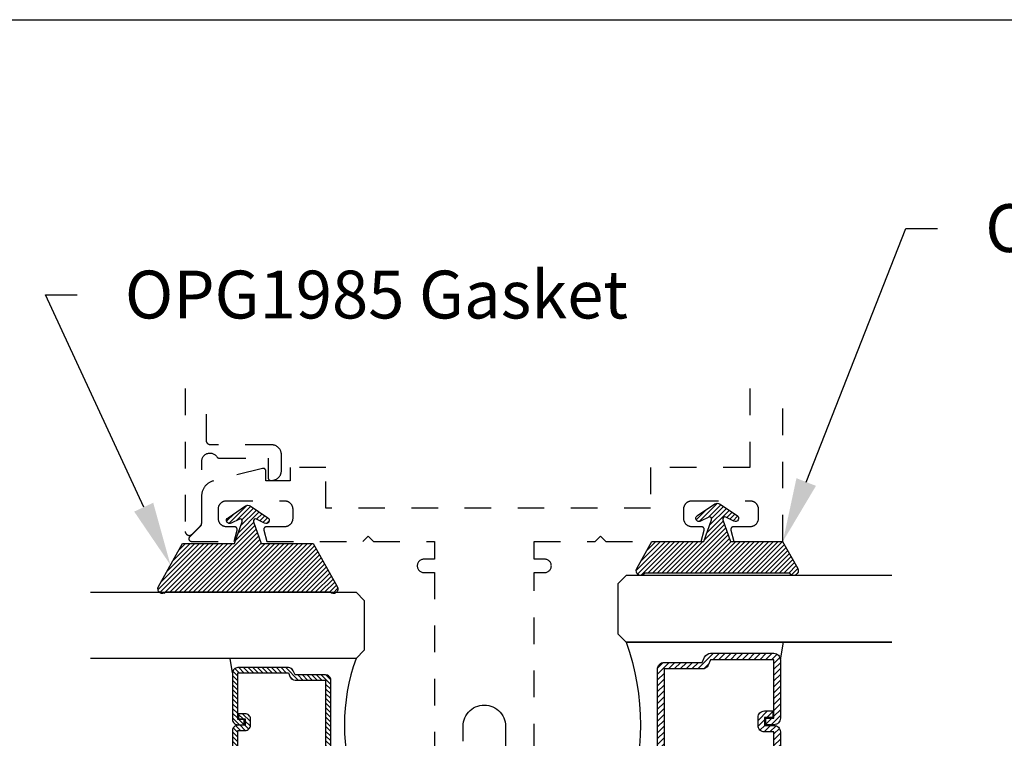
# Model space of a CAD drawing. Units: inches. Extents: x 0 to 184, y 0 to 44.
# Drawn here: x 13 to 17, y 35 to 37 of the extents above; entities that cross this region are included whole.
import ezdxf
from ezdxf import colors
from ezdxf.entities.mleader import LeaderData, LeaderLine
from ezdxf.math import Vec2, Vec3

# ---------------------------------------------------------------- set-up
doc = ezdxf.new("R2010")
doc.units = ezdxf.units.IN
doc.header["$LTSCALE"] = 0.25
doc.header["$MEASUREMENT"] = 0
doc.linetypes.add('HIDDEN2', pattern=[0.1875, 0.125, -0.0625])
for name, color, linetype in [('Arcadia-Hidden', 1, 'HIDDEN2'), ('Arcadia-Profile', 6, 'Continuous'), ('Arcadia-Shade', 8, 'Continuous'), ('Arcadia-Text', 3, 'Continuous')]:
    doc.layers.add(name, color=color, linetype=linetype)
doc.layers.add('Arcadia-Mview', color=6, linetype='Continuous', plot=False)
doc.styles.get("Standard").update_dxf_attribs({"font": 'ARIALN.TTF'})

# ---------------------------------------------------------------- blocks, each defined once
blk = doc.blocks.new('OPG1985')
at = {"layer": 'Arcadia-Shade'}
h = blk.add_hatch(dxfattribs=at)
h.set_pattern_fill('ANSI31', color=256, scale=0.1, style=0)
edge = h.paths.add_edge_path()
edge.add_line((0.2776, 0.282), (0.2625, 0.2514))
edge.add_arc((0.2728, 0.2454), 0.012, 149.9342, 329.9342)
edge.add_line((0.2832, 0.2394), (0.3274, 0.3054))
edge.add_arc((0.3144, 0.3141), 0.0156, 326.1593, 393.8407)
edge.add_line((0.3274, 0.3228), (0.2832, 0.3888))
edge.add_arc((0.2728, 0.3828), 0.012, 30.066, 210.066)
edge.add_line((0.2625, 0.3768), (0.2776, 0.3462))
edge.add_arc((0.2706, 0.3427), 0.00781, -109.3531, 26.2913, ccw=False)
edge.add_line((0.268, 0.3354), (0.1862, 0.3641))
edge.add_line((0.1862, 0.3641), (0.1862, 0.5601))
edge.add_line((0.1862, 0.5601), (0.0237, 0.6506))
edge.add_arc((0.0152, 0.6355), 0.0174, 60.8849, 225.4024)
edge.add_line((0.003, 0.6231), (0.003, 0.0051))
edge.add_arc((0.0152, -0.0073), 0.0174, 134.5976, 299.1151)
edge.add_line((0.0237, -0.0225), (0.1862, 0.0681))
edge.add_line((0.1862, 0.0681), (0.1862, 0.2641))
edge.add_line((0.1862, 0.2641), (0.268, 0.2928))
edge.add_arc((0.2706, 0.2854), 0.00781, -26.2913, 109.3532, ccw=False)
at = {"layer": 'Arcadia-Profile'}
blk.add_lwpolyline([(0.2776, 0.282), (0.2625, 0.2514, 1), (0.2832, 0.2394), (0.3274, 0.3054, 0.304211), (0.3274, 0.3228), (0.2832, 0.3888, 1), (0.2625, 0.3768), (0.2776, 0.3462, -0.672253), (0.268, 0.3354), (0.1862, 0.3641), (0.1862, 0.5601), (0.0237, 0.6506, 0.873259), (0.003, 0.6231), (0.003, 0.0051, 0.873259), (0.0237, -0.0225), (0.1862, 0.0681), (0.1862, 0.2641), (0.268, 0.2928, -0.672254)], format="xyb", close=True, dxfattribs=at)
blk = doc.blocks.new('*U37')
at = {"layer": 'Arcadia-Shade', "lineweight": -3}
h = blk.add_hatch(dxfattribs=at)
h.set_pattern_fill('ANSI31', color=256, scale=0.1, style=0)
h.set_pattern_definition([(45, (-12.490091, -10.793534), (-0.008838835, 0.008838835), [])])
edge = h.paths.add_edge_path()
edge.add_line((0.499, 0.4286), (0.523, 0.4286))
edge.add_arc((0.523, 0.4482), 0.0197, 270, 360)
edge.add_line((0.5427, 0.4482), (0.5427, 0.4732))
edge.add_line((0.5427, 0.4732), (0.523, 0.4732))
edge.add_line((0.523, 0.4732), (0.523, 0.4482))
edge.add_line((0.523, 0.4482), (0.499, 0.4482))
edge.add_line((0.499, 0.4482), (0.499, 0.4763))
edge.add_arc((0.4793, 0.4763), 0.0197, 360, 450)
edge.add_line((0.4793, 0.496), (0.3036, 0.496))
edge.add_arc((0.3036, 0.4763), 0.0197, 90, 180)
edge.add_line((0.284, 0.4763), (0.284, 0.2858))
edge.add_arc((0.3036, 0.2858), 0.0197, 180, 245.4529)
edge.add_line((0.2955, 0.2679), (0.3114, 0.2606))
edge.add_line((0.3114, 0.2606), (0.3114, 0.1457))
edge.add_arc((0.3311, 0.1457), 0.0197, 180, 270)
edge.add_line((0.3311, 0.126), (0.6689, 0.126))
edge.add_arc((0.6689, 0.1457), 0.0197, 270, 360)
edge.add_line((0.6886, 0.1457), (0.6886, 0.2606))
edge.add_line((0.6886, 0.2606), (0.7045, 0.2679))
edge.add_arc((0.6964, 0.2858), 0.0197, 294.5471, 360)
edge.add_line((0.716, 0.2858), (0.716, 0.4763))
edge.add_arc((0.6964, 0.4763), 0.0197, 0, 90)
edge.add_line((0.6964, 0.496), (0.5207, 0.496))
edge.add_arc((0.5207, 0.4763), 0.0197, 90, 180)
edge.add_line((0.501, 0.4763), (0.501, 0.4522))
edge.add_line((0.501, 0.4522), (0.5207, 0.4522))
edge.add_line((0.5207, 0.4522), (0.5207, 0.4763))
edge.add_line((0.5207, 0.4763), (0.6964, 0.4763))
edge.add_line((0.6964, 0.4763), (0.6964, 0.2858))
edge.add_line((0.6964, 0.2858), (0.6804, 0.2786))
edge.add_arc((0.6886, 0.2606), 0.0197, 114.5471, 180)
edge.add_line((0.6689, 0.2606), (0.6689, 0.1457))
edge.add_line((0.6689, 0.1457), (0.3311, 0.1457))
edge.add_line((0.3311, 0.1457), (0.3311, 0.2606))
edge.add_arc((0.3114, 0.2606), 0.0197, 0, 65.4529)
edge.add_line((0.3196, 0.2786), (0.3036, 0.2858))
edge.add_line((0.3036, 0.2858), (0.3036, 0.4763))
edge.add_line((0.3036, 0.4763), (0.4793, 0.4763))
edge.add_line((0.4793, 0.4763), (0.4793, 0.4482))
edge.add_arc((0.499, 0.4482), 0.0197, 180, 270)
at = {"layer": 'Arcadia-Profile'}
for p, q in [((0, 0.0312), (0, 1.0312)), ((0.25, 1.0312), (0.25, 0.0312)), ((0.75, 0.0312), (0.75, 1.0312)), ((1, 1.0312), (1, 0.0312)), ((0.3036, 0.496), (0.25, 0.5054)), ((0.6964, 0.496), (0.75, 0.5054)), ((0.708, 0.27), (0.7122, 0.2742)), ((0.0312, 0), (0, 0.0312)), ((0.0312, 0), (0, 0.0312)), ((0.0312, 0), (0, 0.0312)), ((0.0312, 0), (0, 0.0312)), ((0.0312, 0), (0, 0.0312)), ((0.2188, 0), (0.0312, 0)), ((0.2188, 0), (0.0312, 0)), ((0.25, 0.0312), (0.2188, 0)), ((0.25, 0.0312), (0.2188, 0)), ((0.7812, 0), (0.75, 0.0312)), ((0.9688, 0), (0.7812, 0)), ((1, 0.0312), (0.9688, 0))]:
    blk.add_line(p, q, dxfattribs=at)
blk.add_lwpolyline([(0.499, 0.4286), (0.523, 0.4286, 0.414214), (0.5427, 0.4482), (0.5427, 0.4732), (0.523, 0.4732), (0.523, 0.4482), (0.499, 0.4482), (0.499, 0.4763, 0.414214), (0.4793, 0.496), (0.3036, 0.496, 0.414214), (0.284, 0.4763), (0.284, 0.2858, 0.293619), (0.2955, 0.2679), (0.3114, 0.2606), (0.3114, 0.1457, 0.414214), (0.3311, 0.126), (0.6689, 0.126, 0.414214), (0.6886, 0.1457), (0.6886, 0.2606), (0.7045, 0.2679, 0.293619), (0.716, 0.2858), (0.716, 0.4763, 0.414214), (0.6964, 0.496), (0.5207, 0.496, 0.414214), (0.501, 0.4763), (0.501, 0.4522), (0.5207, 0.4522), (0.5207, 0.4763), (0.6964, 0.4763), (0.6964, 0.2858), (0.6804, 0.2786, 0.293619), (0.6689, 0.2606), (0.6689, 0.1457), (0.3311, 0.1457), (0.3311, 0.2606, 0.293619), (0.3196, 0.2786), (0.3036, 0.2858), (0.3036, 0.4763), (0.4793, 0.4763), (0.4793, 0.4482, 0.414214)], format="xyb", close=True, dxfattribs=at)
blk.add_arc((0.5, -0.6625), 0.7374, 70.1835, 109.8165, dxfattribs=at)
blk = doc.blocks.new('*U54')
at = {"layer": 'Arcadia-Shade', "lineweight": -3}
h = blk.add_hatch(dxfattribs=at)
h.set_pattern_fill('ANSI31', color=256, scale=0.125, style=0)
h.set_pattern_definition([(45, (-15.675162, -13.49977), (-0.011048577, 0.011048577), [])])
edge = h.paths.add_edge_path()
edge.add_line((0.5613, 0.5279), (0.5912, 0.5279))
edge.add_arc((0.5912, 0.5525), 0.0246, 270, 360)
edge.add_line((0.6158, 0.5525), (0.6158, 0.5837))
edge.add_line((0.6158, 0.5837), (0.5912, 0.5837))
edge.add_line((0.5912, 0.5837), (0.5912, 0.5525))
edge.add_line((0.5912, 0.5525), (0.5613, 0.5525))
edge.add_line((0.5613, 0.5525), (0.5613, 0.5876))
edge.add_arc((0.5367, 0.5876), 0.0246, 360, 450)
edge.add_line((0.5367, 0.6122), (0.3171, 0.6122))
edge.add_arc((0.3171, 0.5876), 0.0246, 90, 180)
edge.add_line((0.2924, 0.5876), (0.2924, 0.3495))
edge.add_arc((0.3171, 0.3495), 0.0246, 180, 245.4529)
edge.add_line((0.3068, 0.3271), (0.3268, 0.318))
edge.add_line((0.3268, 0.318), (0.3268, 0.1743))
edge.add_arc((0.3514, 0.1743), 0.0246, 180, 270)
edge.add_line((0.3514, 0.1497), (0.7736, 0.1497))
edge.add_arc((0.7736, 0.1743), 0.0246, 270, 360)
edge.add_line((0.7982, 0.1743), (0.7982, 0.318))
edge.add_line((0.7982, 0.318), (0.8182, 0.3271))
edge.add_arc((0.8079, 0.3495), 0.0246, 294.5471, 360)
edge.add_line((0.8326, 0.3495), (0.8326, 0.5876))
edge.add_arc((0.8079, 0.5876), 0.0246, 0, 90)
edge.add_line((0.8079, 0.6122), (0.5883, 0.6122))
edge.add_arc((0.5883, 0.5876), 0.0246, 90, 180)
edge.add_line((0.5637, 0.5876), (0.5637, 0.5574))
edge.add_line((0.5637, 0.5574), (0.5883, 0.5574))
edge.add_line((0.5883, 0.5574), (0.5883, 0.5876))
edge.add_line((0.5883, 0.5876), (0.8079, 0.5876))
edge.add_line((0.8079, 0.5876), (0.8079, 0.3495))
edge.add_line((0.8079, 0.3495), (0.788, 0.3404))
edge.add_arc((0.7982, 0.318), 0.0246, 114.5471, 180)
edge.add_line((0.7736, 0.318), (0.7736, 0.1743))
edge.add_line((0.7736, 0.1743), (0.3514, 0.1743))
edge.add_line((0.3514, 0.1743), (0.3514, 0.318))
edge.add_arc((0.3268, 0.318), 0.0246, 0, 65.4529)
edge.add_line((0.337, 0.3404), (0.3171, 0.3495))
edge.add_line((0.3171, 0.3495), (0.3171, 0.5876))
edge.add_line((0.3171, 0.5876), (0.5367, 0.5876))
edge.add_line((0.5367, 0.5876), (0.5367, 0.5525))
edge.add_arc((0.5613, 0.5525), 0.0246, 180, 270)
at = {"layer": 'Arcadia-Profile'}
for p, q in [((0, 0.0312), (0, 1.0312)), ((0.25, 1.0312), (0.25, 0.0312)), ((0.25, 1.0312), (0.25, 0.0312)), ((0.875, 1.0312), (0.875, 0.0312)), ((0.875, 0.0312), (0.875, 1.0312)), ((1.125, 1.0312), (1.125, 0.0312)), ((0.3171, 0.6122), (0.25, 0.6239)), ((0.8079, 0.6122), (0.875, 0.6239)), ((0.0312, 0), (0, 0.0312)), ((0.0312, 0), (0, 0.0312)), ((0.0312, 0), (0, 0.0312)), ((0.0312, 0), (0, 0.0312)), ((0.0312, 0), (0, 0.0312)), ((0.2188, 0), (0.0312, 0)), ((0.2188, 0), (0.0312, 0)), ((0.25, 0.0312), (0.2188, 0)), ((0.25, 0.0312), (0.2188, 0)), ((0.9063, 0), (0.875, 0.0312)), ((1.0938, 0), (0.9063, 0)), ((1.125, 0.0312), (1.0938, 0))]:
    blk.add_line(p, q, dxfattribs=at)
blk.add_lwpolyline([(0.5613, 0.5279), (0.5912, 0.5279, 0.414214), (0.6158, 0.5525), (0.6158, 0.5837), (0.5912, 0.5837), (0.5912, 0.5525), (0.5613, 0.5525), (0.5613, 0.5876, 0.414214), (0.5367, 0.6122), (0.3171, 0.6122, 0.414214), (0.2924, 0.5876), (0.2924, 0.3495, 0.293619), (0.3068, 0.3271), (0.3268, 0.318), (0.3268, 0.1743, 0.414214), (0.3514, 0.1497), (0.7736, 0.1497, 0.414214), (0.7982, 0.1743), (0.7982, 0.318), (0.8182, 0.3271, 0.293619), (0.8326, 0.3495), (0.8326, 0.5876, 0.414214), (0.8079, 0.6122), (0.5883, 0.6122, 0.414214), (0.5637, 0.5876), (0.5637, 0.5574), (0.5883, 0.5574), (0.5883, 0.5876), (0.8079, 0.5876), (0.8079, 0.3495), (0.788, 0.3404, 0.293619), (0.7736, 0.318), (0.7736, 0.1743), (0.3514, 0.1743), (0.3514, 0.318, 0.293619), (0.337, 0.3404), (0.3171, 0.3495), (0.3171, 0.5876), (0.5367, 0.5876), (0.5367, 0.5525, 0.414214)], format="xyb", close=True, dxfattribs=at)
blk.add_arc((0.5625, -0.836), 0.9218, 70.1835, 109.8165, dxfattribs=at)
blk = doc.blocks.new('OPG1985375')
at = {"layer": 'Arcadia-Shade', "lineweight": -3}
h = blk.add_hatch(dxfattribs=at)
h.set_pattern_fill('ANSI31', color=256, scale=0.1, angle=360, style=0)
h.set_pattern_definition([(45, (166.775068, 516.75292), (-0.00883883476, 0.00883883476), [])])
edge = h.paths.add_edge_path()
edge.add_arc((0.0085, -0.0152), 0.0174, 479.1151, 659.1151)
edge.add_line((0.0169, -0.0304), (0.1192, 0.0266))
edge.add_line((0.1192, 0.0266), (0.1192, 0.2226))
edge.add_line((0.1192, 0.2226), (0.2009, 0.2513))
edge.add_arc((0.2035, 0.2439), 0.00781, 333.7087, 469.3532, ccw=False)
edge.add_line((0.2105, 0.2405), (0.1954, 0.2099))
edge.add_arc((0.2058, 0.2039), 0.012, 509.9342, 689.9342)
edge.add_line((0.2161, 0.1979), (0.2604, 0.2639))
edge.add_arc((0.2474, 0.2726), 0.0156, 326.1593, 393.8407)
edge.add_line((0.2604, 0.2813), (0.2161, 0.3473))
edge.add_arc((0.2058, 0.3413), 0.012, 390.066, 570.066)
edge.add_line((0.1954, 0.3353), (0.2105, 0.3047))
edge.add_arc((0.2035, 0.3012), 0.00781, 250.6469, 386.2913, ccw=False)
edge.add_line((0.2009, 0.2939), (0.1192, 0.3226))
edge.add_line((0.1192, 0.3226), (0.1192, 0.5186))
edge.add_line((0.1192, 0.5186), (0.0169, 0.5755))
edge.add_arc((0.0085, 0.5604), 0.0174, 420.8849, 600.8849)
edge.add_line((0, 0.5452), (0, 0))
at = {"layer": 'Arcadia-Profile', "lineweight": -3}
blk.add_lwpolyline([(0, 0, 1), (0.0169, -0.0304), (0.1192, 0.0266), (0.1192, 0.2226), (0.2009, 0.2513, -0.672254), (0.2105, 0.2405), (0.1954, 0.2099, 1), (0.2161, 0.1979), (0.2604, 0.2639, 0.304211), (0.2604, 0.2813), (0.2161, 0.3473, 1), (0.1954, 0.3353), (0.2105, 0.3047, -0.672253), (0.2009, 0.2939), (0.1192, 0.3226), (0.1192, 0.5186), (0.0169, 0.5755, 1), (0, 0.5452), (0, 0)], format="xyb", dxfattribs=at)

msp = doc.modelspace()

# ---------------------------------------------------------------- linework, layer by layer
at = {"layer": 'Arcadia-Hidden'}
for points in [[(13.7976, 35.93011), (13.7976, 35.39281), (13.79765, 35.39163), (13.79779, 35.39046), (13.79801, 35.38931), (13.79833, 35.38818), (13.79874, 35.38707), (13.79924, 35.386), (13.79981, 35.38497), (13.80047, 35.38399), (13.80119, 35.38307), (13.80199, 35.3822), (13.80286, 35.38141), (13.80378, 35.38068), (13.80476, 35.38002), (13.80579, 35.37945), (13.80686, 35.37895), (13.80797, 35.37855), (13.8091, 35.37823), (13.81025, 35.378), (13.81142, 35.37786), (13.8126, 35.37781), (13.81378, 35.37786), (13.81495, 35.378), (13.8161, 35.37823), (13.81724, 35.37855), (13.81834, 35.37895), (13.81941, 35.37945), (13.82044, 35.38002), (13.82142, 35.38068), (13.82234, 35.38141), (13.82321, 35.3822), (13.85521, 35.4142), (13.85548, 35.41449), (13.85575, 35.41477), (13.85601, 35.41507), (13.85626, 35.41537), (13.8565, 35.41568), (13.85674, 35.41599), (13.85696, 35.41632), (13.85718, 35.41664), (13.85739, 35.41697), (13.85759, 35.41731), (13.85778, 35.41765), (13.85797, 35.418), (13.85814, 35.41835), (13.8583, 35.41871), (13.85846, 35.41907), (13.8586, 35.41944), (13.85874, 35.4198), (13.85887, 35.42018), (13.85898, 35.42055), (13.85909, 35.42093), (13.85919, 35.42131), (13.85927, 35.42169), (13.85935, 35.42208), (13.85942, 35.42246), (13.85947, 35.42285), (13.85952, 35.42324), (13.85955, 35.42363), (13.85958, 35.42403), (13.8596, 35.42442), (13.8596, 35.42481), (13.8596, 35.6567), (13.85971, 35.65936), (13.86006, 35.66199), (13.86062, 35.66459), (13.86141, 35.66713), (13.86241, 35.6696), (13.86362, 35.67197), (13.86503, 35.67422), (13.86663, 35.67635), (13.8684, 35.67834), (13.87034, 35.68016), (13.87242, 35.68181), (13.87464, 35.68328), (13.87698, 35.68455), (13.87942, 35.68561), (13.88194, 35.68646), (13.88452, 35.6871), (13.88715, 35.68751), (13.8898, 35.68769), (13.89246, 35.68764), (13.89511, 35.68737), (13.89772, 35.68687), (13.90028, 35.68615), (13.90277, 35.68521), (13.90517, 35.68406), (13.90746, 35.68271), (13.90963, 35.68117), (13.91166, 35.67945), (13.91353, 35.67756), (13.91524, 35.67551), (13.91676, 35.67333), (13.91694, 35.67305), (13.91714, 35.67278), (13.91734, 35.67251), (13.91755, 35.67225), (13.91777, 35.672), (13.918, 35.67176), (13.91824, 35.67152), (13.91848, 35.67129), (13.91873, 35.67107), (13.91899, 35.67086), (13.91926, 35.67065), (13.91953, 35.67046), (13.91981, 35.67027), (13.92009, 35.6701), (13.92038, 35.66993), (13.92068, 35.66978), (13.92098, 35.66963), (13.92129, 35.66949), (13.9216, 35.66937), (13.92191, 35.66925), (13.92223, 35.66915), (13.92255, 35.66905), (13.92288, 35.66897), (13.9232, 35.6689), (13.92353, 35.66884), (13.92386, 35.66879), (13.9242, 35.66875), (13.92453, 35.66872), (13.92486, 35.6687), (13.9252, 35.6687), (14.1096, 35.6687), (14.1096, 35.5947), (14.10961, 35.59417), (14.10966, 35.59365), (14.10972, 35.59313), (14.10982, 35.59262), (14.10994, 35.59211), (14.11009, 35.59161), (14.11026, 35.59111), (14.11047, 35.59063), (14.11069, 35.59016), (14.11094, 35.5897), (14.11121, 35.58925), (14.11151, 35.58882), (14.11183, 35.5884), (14.11217, 35.58801), (14.11253, 35.58763), (14.11291, 35.58727), (14.11331, 35.58693), (14.11372, 35.58661), (14.11415, 35.58631), (14.1146, 35.58604), (14.11506, 35.58579), (14.11553, 35.58556), (14.11602, 35.58536), (14.11651, 35.58519), (14.11701, 35.58504), (14.11752, 35.58492), (14.11804, 35.58482), (14.11856, 35.58475), (14.11908, 35.58471), (14.1196, 35.5847), (14.1226, 35.5847), (14.12454, 35.58475), (14.12647, 35.5849), (14.12839, 35.58515), (14.13029, 35.58551), (14.13218, 35.58596), (14.13403, 35.58651), (14.13586, 35.58716), (14.13765, 35.5879), (14.1394, 35.58873), (14.1411, 35.58966), (14.14275, 35.59067), (14.14435, 35.59176), (14.14589, 35.59294), (14.14736, 35.5942), (14.14876, 35.59553), (14.1501, 35.59694), (14.15135, 35.59841), (14.15253, 35.59995), (14.15363, 35.60155), (14.15464, 35.6032), (14.15557, 35.6049), (14.1564, 35.60665), (14.15714, 35.60844), (14.15779, 35.61026), (14.15834, 35.61212), (14.15879, 35.61401), (14.15914, 35.61591), (14.1594, 35.61783), (14.15955, 35.61976), (14.1596, 35.6217), (14.1596, 35.6817), (14.15955, 35.68363), (14.1594, 35.68557), (14.15914, 35.68749), (14.15879, 35.68939), (14.15834, 35.69127), (14.15779, 35.69313), (14.15714, 35.69496), (14.1564, 35.69675), (14.15557, 35.6985), (14.15464, 35.7002), (14.15363, 35.70185), (14.15253, 35.70345), (14.15135, 35.70498), (14.1501, 35.70646), (14.14876, 35.70786), (14.14736, 35.70919), (14.14589, 35.71045), (14.14435, 35.71163), (14.14275, 35.71273), (14.1411, 35.71374), (14.1394, 35.71467), (14.13765, 35.7155), (14.13586, 35.71624), (14.13403, 35.71689), (14.13218, 35.71744), (14.13029, 35.71789), (14.12839, 35.71824), (14.12647, 35.7185), (14.12454, 35.71865), (14.1226, 35.7187), (13.8926, 35.7187), (13.89182, 35.71872), (13.89103, 35.71878), (13.89025, 35.71888), (13.88948, 35.71903), (13.88872, 35.71921), (13.88797, 35.71943), (13.88722, 35.71969), (13.8865, 35.71999), (13.88579, 35.72033), (13.8851, 35.72071), (13.88443, 35.72112), (13.88378, 35.72156), (13.88316, 35.72204), (13.88256, 35.72255), (13.88199, 35.72309), (13.88145, 35.72366), (13.88094, 35.72426), (13.88047, 35.72488), (13.88002, 35.72553), (13.87961, 35.7262), (13.87924, 35.72689), (13.8789, 35.7276), (13.8786, 35.72832), (13.87833, 35.72906), (13.87811, 35.72982), (13.87793, 35.73058), (13.87779, 35.73135), (13.87768, 35.73213), (13.87762, 35.73291), (13.8776, 35.7337), (13.8776, 35.93011)], [(15.92213, 35.93011), (15.92213, 35.63327), (15.54911, 35.63327), (15.54911, 35.48027), (14.32705, 35.48027), (14.32705, 35.63328), (14.19204, 35.63328), (14.19204, 35.58327), (14.10104, 35.58327), (14.10104, 35.62014), (14.10102, 35.62075), (14.10096, 35.62135), (14.10087, 35.62196), (14.10074, 35.62256), (14.10057, 35.62314), (14.10037, 35.62372), (14.10014, 35.62428), (14.09987, 35.62483), (14.09956, 35.62536), (14.09923, 35.62587), (14.09886, 35.62636), (14.09847, 35.62683), (14.09805, 35.62727), (14.0976, 35.62768), (14.09712, 35.62807), (14.09663, 35.62843), (14.09611, 35.62875), (14.09558, 35.62905), (14.09502, 35.62931), (14.09446, 35.62953), (14.09388, 35.62972), (14.09329, 35.62988), (14.09269, 35.63), (14.09208, 35.63008), (14.09147, 35.63013), (14.09086, 35.63014), (14.09025, 35.63011), (14.08964, 35.63004), (14.08904, 35.62994), (14.08845, 35.6298), (13.9035, 35.58319), (13.90098, 35.58245), (13.8985, 35.58161), (13.89606, 35.58066), (13.89367, 35.57961), (13.89132, 35.57845), (13.88903, 35.57719), (13.88679, 35.57583), (13.88461, 35.57438), (13.8825, 35.57283), (13.88046, 35.57119), (13.87849, 35.56947), (13.8766, 35.56766), (13.87479, 35.56577), (13.87306, 35.5638), (13.87142, 35.56176), (13.86988, 35.55964), (13.86842, 35.55747), (13.86706, 35.55523), (13.8658, 35.55293), (13.86465, 35.55059), (13.86359, 35.54819), (13.86264, 35.54575), (13.8618, 35.54327), (13.86107, 35.54076), (13.86045, 35.53822), (13.85994, 35.53565), (13.85954, 35.53306), (13.85925, 35.53046), (13.85908, 35.52785), (13.85903, 35.52523), (13.85903, 35.41686), (13.81398, 35.37182), (13.81346, 35.37126), (13.81299, 35.37066), (13.81257, 35.37003), (13.8122, 35.36936), (13.81188, 35.36867), (13.81161, 35.36795), (13.81141, 35.36722), (13.81126, 35.36647), (13.81117, 35.36572), (13.81114, 35.36496), (13.81117, 35.3642), (13.81126, 35.36344), (13.81141, 35.36269), (13.81161, 35.36196), (13.81188, 35.36125), (13.8122, 35.36055), (13.81257, 35.35989), (13.81299, 35.35926), (13.81346, 35.35866), (13.81398, 35.3581), (13.81454, 35.35758), (13.81514, 35.35711), (13.81577, 35.35669), (13.81644, 35.35632), (13.81713, 35.356), (13.81784, 35.35573), (13.81857, 35.35553), (13.81932, 35.35538), (13.82008, 35.35529), (13.82084, 35.35526), (13.98133, 35.35526), (13.99269, 35.39767), (13.99283, 35.39827), (13.99293, 35.39887), (13.993, 35.39948), (13.99303, 35.40009), (13.99302, 35.4007), (13.99298, 35.40131), (13.99289, 35.40191), (13.99278, 35.40251), (13.99262, 35.4031), (13.99243, 35.40368), (13.9922, 35.40425), (13.99194, 35.4048), (13.99165, 35.40534), (13.99132, 35.40585), (13.99097, 35.40635), (13.99058, 35.40682), (13.99016, 35.40727), (13.98972, 35.40769), (13.98926, 35.40809), (13.98877, 35.40845), (13.98826, 35.40879), (13.98773, 35.40909), (13.98718, 35.40936), (13.98662, 35.4096), (13.98604, 35.4098), (13.98545, 35.40996), (13.98485, 35.41009), (13.98425, 35.41019), (13.98364, 35.41024), (13.98303, 35.41026), (13.95337, 35.41026), (13.95175, 35.4103), (13.95013, 35.41043), (13.94852, 35.41064), (13.94692, 35.41094), (13.94535, 35.41132), (13.94379, 35.41178), (13.94226, 35.41232), (13.94076, 35.41294), (13.9393, 35.41364), (13.93787, 35.41441), (13.93649, 35.41526), (13.93515, 35.41618), (13.93386, 35.41717), (13.93263, 35.41822), (13.93145, 35.41934), (13.93033, 35.42052), (13.92928, 35.42175), (13.92829, 35.42304), (13.92737, 35.42438), (13.92652, 35.42576), (13.92575, 35.42719), (13.92505, 35.42865), (13.92443, 35.43015), (13.92389, 35.43168), (13.92343, 35.43324), (13.92305, 35.43482), (13.92275, 35.43641), (13.92254, 35.43802), (13.92241, 35.43964), (13.92237, 35.44126), (13.92237, 35.47826), (13.92241, 35.47984), (13.92253, 35.4814), (13.92274, 35.48296), (13.92302, 35.4845), (13.92339, 35.48603), (13.92384, 35.48754), (13.92436, 35.48902), (13.92496, 35.49047), (13.92564, 35.49189), (13.92639, 35.49327), (13.92721, 35.4946), (13.9281, 35.4959), (13.92905, 35.49715), (13.93008, 35.49834), (13.93116, 35.49948), (13.9323, 35.50056), (13.93349, 35.50158), (13.93474, 35.50254), (13.93603, 35.50343), (13.93737, 35.50425), (13.93875, 35.505), (13.94017, 35.50567), (13.94162, 35.50627), (13.9431, 35.5068), (13.94461, 35.50724), (13.94613, 35.50761), (13.94768, 35.5079), (13.94923, 35.5081), (13.9508, 35.50823), (13.95237, 35.50827), (14.17104, 35.50827), (14.17266, 35.50822), (14.17428, 35.5081), (14.17589, 35.50788), (14.17749, 35.50759), (14.17907, 35.50721), (14.18062, 35.50675), (14.18215, 35.50621), (14.18365, 35.50559), (14.18512, 35.50489), (14.18654, 35.50411), (14.18793, 35.50327), (14.18926, 35.50235), (14.19055, 35.50136), (14.19179, 35.5003), (14.19296, 35.49919), (14.19408, 35.49801), (14.19513, 35.49678), (14.19612, 35.49549), (14.19704, 35.49415), (14.19789, 35.49277), (14.19866, 35.49134), (14.19936, 35.48988), (14.19998, 35.48838), (14.20053, 35.48685), (14.20099, 35.48529), (14.20136, 35.48371), (14.20166, 35.48212), (14.20187, 35.48051), (14.202, 35.47889), (14.20204, 35.47727), (14.20204, 35.44126), (14.202, 35.43964), (14.20187, 35.43802), (14.20166, 35.43641), (14.20136, 35.43482), (14.20099, 35.43324), (14.20053, 35.43168), (14.19998, 35.43015), (14.19936, 35.42865), (14.19866, 35.42719), (14.19789, 35.42576), (14.19704, 35.42438), (14.19612, 35.42304), (14.19513, 35.42175), (14.19408, 35.42052), (14.19296, 35.41934), (14.19179, 35.41822), (14.19055, 35.41717), (14.18926, 35.41618), (14.18793, 35.41526), (14.18654, 35.41441), (14.18512, 35.41364), (14.18365, 35.41294), (14.18215, 35.41232), (14.18062, 35.41178), (14.17907, 35.41132), (14.17749, 35.41094), (14.17589, 35.41064), (14.17428, 35.41043), (14.17266, 35.4103), (14.17104, 35.41026), (14.10304, 35.41026), (14.10243, 35.41024), (14.10182, 35.41019), (14.10121, 35.41009), (14.10062, 35.40996), (14.10003, 35.4098), (14.09945, 35.4096), (14.09889, 35.40936), (14.09834, 35.40909), (14.09781, 35.40879), (14.0973, 35.40845), (14.09681, 35.40809), (14.09635, 35.40769), (14.0959, 35.40727), (14.09549, 35.40682), (14.0951, 35.40635), (14.09475, 35.40585), (14.09442, 35.40534), (14.09413, 35.4048), (14.09387, 35.40425), (14.09364, 35.40368), (14.09345, 35.4031), (14.09329, 35.40251), (14.09317, 35.40191), (14.09309, 35.40131), (14.09305, 35.4007), (14.09304, 35.40009), (14.09307, 35.39948), (14.09313, 35.39887), (14.09324, 35.39827), (14.09338, 35.39767), (14.10474, 35.35526), (14.46557, 35.35526), (14.48557, 35.37526), (14.50557, 35.35526), (14.73557, 35.35526), (14.73557, 35.28826), (14.69557, 35.28826), (14.69296, 35.28812), (14.69037, 35.28771), (14.68784, 35.28703), (14.6854, 35.28609), (14.68307, 35.28491), (14.68087, 35.28348), (14.67884, 35.28183), (14.67699, 35.27998), (14.67534, 35.27795), (14.67392, 35.27575), (14.67273, 35.27342), (14.67179, 35.27098), (14.67112, 35.26845), (14.67071, 35.26587), (14.67057, 35.26325), (14.67071, 35.26064), (14.67112, 35.25806), (14.67179, 35.25553), (14.67273, 35.25309), (14.67392, 35.25075), (14.67534, 35.24856), (14.67699, 35.24653), (14.67884, 35.24467), (14.68087, 35.24303), (14.68307, 35.2416), (14.6854, 35.24041), (14.68784, 35.23948), (14.69037, 35.2388), (14.69296, 35.23839), (14.69557, 35.23825), (14.73557, 35.23825), (14.73557, 34.1692)], [(15.11059, 34.1692), (15.11059, 35.23825), (15.15059, 35.23825), (15.1532, 35.23839), (15.15578, 35.2388), (15.15831, 35.23948), (15.16076, 35.24041), (15.16309, 35.2416), (15.16528, 35.24303), (15.16732, 35.24467), (15.16917, 35.24653), (15.17081, 35.24856), (15.17224, 35.25075), (15.17343, 35.25309), (15.17436, 35.25553), (15.17504, 35.25806), (15.17545, 35.26064), (15.17559, 35.26325), (15.17545, 35.26587), (15.17504, 35.26845), (15.17436, 35.27098), (15.17343, 35.27342), (15.17224, 35.27575), (15.17081, 35.27795), (15.16917, 35.27998), (15.16732, 35.28183), (15.16528, 35.28348), (15.16309, 35.28491), (15.16076, 35.28609), (15.15831, 35.28703), (15.15578, 35.28771), (15.1532, 35.28812), (15.15059, 35.28826), (15.11059, 35.28826), (15.11059, 35.35526), (15.3406, 35.35526), (15.3606, 35.37526), (15.3806, 35.35526), (15.73941, 35.35526), (15.75078, 35.39767), (15.75092, 35.39827), (15.75102, 35.39887), (15.75109, 35.39948), (15.75112, 35.40009), (15.75111, 35.4007), (15.75106, 35.40131), (15.75098, 35.40191), (15.75086, 35.40251), (15.75071, 35.4031), (15.75052, 35.40368), (15.75029, 35.40425), (15.75003, 35.4048), (15.74974, 35.40534), (15.74941, 35.40585), (15.74905, 35.40635), (15.74867, 35.40682), (15.74825, 35.40727), (15.74781, 35.40769), (15.74734, 35.40809), (15.74686, 35.40845), (15.74634, 35.40879), (15.74581, 35.40909), (15.74527, 35.40936), (15.7447, 35.4096), (15.74413, 35.4098), (15.74354, 35.40996), (15.74294, 35.41009), (15.74234, 35.41019), (15.74173, 35.41024), (15.74112, 35.41026), (15.70511, 35.41026), (15.70349, 35.4103), (15.70187, 35.41043), (15.70026, 35.41064), (15.69867, 35.41094), (15.69709, 35.41132), (15.69553, 35.41178), (15.694, 35.41232), (15.69251, 35.41294), (15.69104, 35.41364), (15.68961, 35.41441), (15.68823, 35.41526), (15.68689, 35.41618), (15.68561, 35.41717), (15.68437, 35.41822), (15.68319, 35.41934), (15.68208, 35.42052), (15.68102, 35.42175), (15.68003, 35.42304), (15.67912, 35.42438), (15.67827, 35.42576), (15.67749, 35.42719), (15.67679, 35.42865), (15.67617, 35.43015), (15.67563, 35.43168), (15.67517, 35.43324), (15.67479, 35.43482), (15.6745, 35.43641), (15.67428, 35.43802), (15.67416, 35.43964), (15.67411, 35.44126), (15.67411, 35.47727), (15.67416, 35.47889), (15.67428, 35.48051), (15.6745, 35.48212), (15.67479, 35.48371), (15.67517, 35.48529), (15.67563, 35.48685), (15.67617, 35.48838), (15.67679, 35.48988), (15.67749, 35.49134), (15.67827, 35.49277), (15.67912, 35.49415), (15.68003, 35.49549), (15.68102, 35.49678), (15.68208, 35.49801), (15.68319, 35.49919), (15.68437, 35.5003), (15.68561, 35.50136), (15.68689, 35.50235), (15.68823, 35.50327), (15.68961, 35.50411), (15.69104, 35.50489), (15.69251, 35.50559), (15.694, 35.50621), (15.69553, 35.50675), (15.69709, 35.50721), (15.69867, 35.50759), (15.70026, 35.50788), (15.70187, 35.5081), (15.70349, 35.50822), (15.70511, 35.50827), (15.92313, 35.50827), (15.92475, 35.50822), (15.92637, 35.5081), (15.92798, 35.50788), (15.92958, 35.50759), (15.93115, 35.50721), (15.93271, 35.50675), (15.93424, 35.50621), (15.93574, 35.50559), (15.93721, 35.50489), (15.93863, 35.50411), (15.94002, 35.50327), (15.94135, 35.50235), (15.94264, 35.50136), (15.94387, 35.5003), (15.94505, 35.49919), (15.94617, 35.49801), (15.94722, 35.49678), (15.94821, 35.49549), (15.94913, 35.49415), (15.94998, 35.49277), (15.95075, 35.49134), (15.95145, 35.48988), (15.95207, 35.48838), (15.95261, 35.48685), (15.95308, 35.48529), (15.95345, 35.48371), (15.95375, 35.48212), (15.95396, 35.48051), (15.95409, 35.47889), (15.95413, 35.47727), (15.95413, 35.44126), (15.95409, 35.43964), (15.95396, 35.43802), (15.95375, 35.43641), (15.95345, 35.43482), (15.95308, 35.43324), (15.95261, 35.43168), (15.95207, 35.43015), (15.95145, 35.42865), (15.95075, 35.42719), (15.94998, 35.42576), (15.94913, 35.42438), (15.94821, 35.42304), (15.94722, 35.42175), (15.94617, 35.42052), (15.94505, 35.41934), (15.94387, 35.41822), (15.94264, 35.41717), (15.94135, 35.41618), (15.94002, 35.41526), (15.93863, 35.41441), (15.93721, 35.41364), (15.93574, 35.41294), (15.93424, 35.41232), (15.93271, 35.41178), (15.93115, 35.41132), (15.92958, 35.41094), (15.92798, 35.41064), (15.92637, 35.41043), (15.92475, 35.4103), (15.92313, 35.41026), (15.86113, 35.41026), (15.86051, 35.41024), (15.85991, 35.41019), (15.8593, 35.41009), (15.85871, 35.40996), (15.85812, 35.4098), (15.85754, 35.4096), (15.85698, 35.40936), (15.85643, 35.40909), (15.8559, 35.40879), (15.85539, 35.40845), (15.8549, 35.40809), (15.85443, 35.40769), (15.85399, 35.40727), (15.85358, 35.40682), (15.85319, 35.40635), (15.85283, 35.40585), (15.85251, 35.40534), (15.85221, 35.4048), (15.85195, 35.40425), (15.85173, 35.40368), (15.85154, 35.4031), (15.85138, 35.40251), (15.85126, 35.40191), (15.85118, 35.40131), (15.85113, 35.4007), (15.85113, 35.40009), (15.85116, 35.39948), (15.85122, 35.39887), (15.85133, 35.39827), (15.85147, 35.39767), (15.86283, 35.35526), (16.04713, 35.35526), (16.04713, 35.93011)], [(14.84307, 34.20384), (14.84307, 34.65922), (14.84351, 34.66759), (14.84482, 34.67586), (14.84699, 34.68395), (14.84999, 34.69176), (14.85379, 34.69923), (14.85835, 34.70625), (14.86362, 34.71276), (14.86955, 34.71868), (14.87605, 34.72395), (14.88308, 34.72851), (14.89054, 34.73231), (14.89836, 34.73531), (14.90644, 34.73748), (14.91472, 34.73879), (14.92308, 34.73923), (14.93144, 34.73879), (14.93971, 34.73748), (14.9478, 34.73531), (14.95562, 34.73231), (14.96308, 34.72851), (14.9701, 34.72395), (14.97661, 34.71868), (14.98253, 34.71276), (14.9878, 34.70625), (14.99236, 34.69923), (14.99617, 34.69176), (14.99917, 34.68395), (15.00133, 34.67586), (15.00264, 34.66759), (15.00308, 34.65922), (15.00308, 34.20384)]]:
    msp.add_lwpolyline(points, dxfattribs=at)
at = {"layer": 'Arcadia-Mview', "lineweight": -3}
msp.add_lwpolyline([(0, 37.31833), (32, 37.31833), (32, 0), (0, 0)], close=True, dxfattribs=at)

# ---------------------------------------------------------------- block references
at = {"layer": 'Arcadia-Profile', "lineweight": -3, "xscale": -1, "rotation": 270}
for name, p in [('OPG1985', (13.71933, 35.16131)), ('*U54', (15.42553, 34.1016))]:
    msp.add_blockref(name, p, dxfattribs=at)
at = {"layer": 'Arcadia-Profile', "lineweight": -3, "rotation": 90}
msp.add_blockref('*U37', (14.47155, 34.16429), dxfattribs=at)
at = {"layer": 'Arcadia-Shade', "lineweight": -3, "xscale": -1, "rotation": 270}
msp.add_blockref('OPG1985375', (15.52738, 35.2361), dxfattribs=at)

# ---------------------------------------------------------------- leaders
at = {"layer": 'Arcadia-Text', "lineweight": -3}
ml = msp.add_multileader_mtext('Standard', dxfattribs=at)
ml.set_content('OPG1985375 Gasket', color=256)
ml.set_leader_properties()
ml.build(insert=Vec2(0, 0))
ml.multileader.update_dxf_attribs({"dogleg_length": 0.36, "arrow_head_size": 0.24})
ctx = ml.context
ctx.base_point, ctx.char_height, ctx.arrow_head_size, ctx.landing_gap_size, ctx.plane_origin = Vec3(16.62889, 36.53258), 0.18, 0.24, 0.18, Vec3(14.32944, 30.59476)
notes = []
notes.append((ctx, [(0, (1, 1, 0), (16.50946, 36.53258), (1, 0), 0.11943, [(0, [(16.04713, 35.35526)], 0, [])])]))
ctx.mtext.insert, ctx.mtext.flow_direction = Vec3(16.80889, 36.62411), 5
ml = msp.add_multileader_mtext('Standard', dxfattribs=at)
ml.set_content('OPG1985 Gasket', color=256)
ml.set_leader_properties()
ml.build(insert=Vec2(0, 0))
ml.multileader.update_dxf_attribs({"dogleg_length": 0.36, "arrow_head_size": 0.24})
ctx = ml.context
ctx.base_point, ctx.char_height, ctx.arrow_head_size, ctx.landing_gap_size, ctx.plane_origin = Vec3(13.39043, 36.28258), 0.18, 0.24, 0.18, Vec3(12.40488, 30.95335)
notes.append((ctx, [(0, (1, 1, 0), (13.271, 36.28258), (1, 0), 0.11943, [(0, [(13.74213, 35.26625)], 0, [])])]))
ctx.mtext.insert, ctx.mtext.flow_direction = Vec3(13.57043, 36.37411), 5
for ctx, leaders in notes:
    for number, flags, end, landing, length, lines in leaders:
        leader = LeaderData()
        leader.index, (leader.has_last_leader_line, leader.has_dogleg_vector, leader.attachment_direction) = number, flags
        leader.last_leader_point, leader.dogleg_vector, leader.dogleg_length = Vec3(end), Vec3(landing), length
        for number, points, colour, breaks in lines:
            line = LeaderLine()
            line.index, line.vertices, line.color, line.breaks = number, Vec3.list(points), colors.encode_raw_color(colour), breaks
            leader.lines.append(line)
        ctx.leaders.append(leader)

doc.saveas('drawing.dxf')
